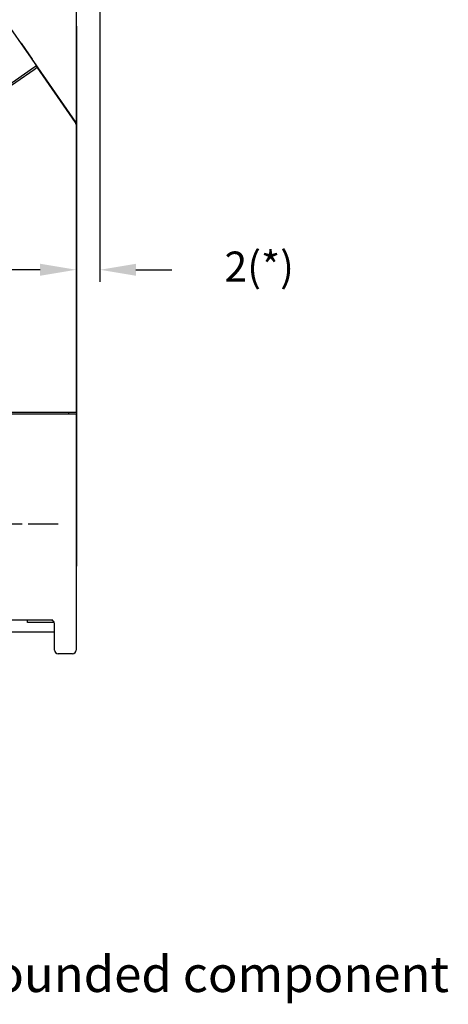
# Model space of a CAD drawing. Extents: x 85 to 719, y 456 to 739.
# Drawn here: x 458 to 494, y 456 to 538 of the extents above; entities that cross this region are included whole.
import ezdxf

# ---------------------------------------------------------------- set-up
doc = ezdxf.new("R2010")
doc.units = 0
doc.header["$MEASUREMENT"] = 0
doc.header["$PDMODE"] = 2
doc.header["$PDSIZE"] = -0.01
doc.linetypes.add('MITTE', pattern=[4.5, 2.5, -0.5, 1, -0.5])
for name, color, linetype in [('1', 7, 'Continuous'), ('2', 7, 'Continuous'), ('204', 7, 'Continuous')]:
    doc.layers.add(name, color=color, linetype=linetype)
doc.styles.get("Standard").update_dxf_attribs({"font": 'monotxt.shx'})
doc.dimstyles.new('DSTYLE1', dxfattribs={"dimtxt": 2.5, "dimasz": 3, "dimexe": 1, "dimexo": 1, "dimgap": 1, "dimtad": 1, "dimdec": 0, "dimrnd": 0.01, "dimzin": 11, "dimdsep": 46, "dimtxsty": 'Standard', "dimcen": 0.09, "dimadec": 0, "dimazin": 0, "dimtp": 0.1, "dimtm": 0.1, "dimtfac": 1, "dimtdec": 0, "dimtofl": 0, "dimtmove": 2, "dimatfit": 3, "dimfxl": 0, "dimtolj": 1, "dimtzin": 0, "dimarcsym": 0})

# ---------------------------------------------------------------- blocks, each defined once
blk = doc.blocks.new('*D63')
at = {"layer": '2', "color": 0, "linetype": 'Continuous', "lineweight": -2}
for p, q in [((462.961, 555.675), (462.961, 515.929)), ((464.951, 548.533), (464.951, 515.929)), ((459.961, 516.929), (456.961, 516.929)), ((467.951, 516.929), (470.951, 516.929))]:
    blk.add_line(p, q, dxfattribs=at)
at = {"layer": '2', "color": 0, "linetype": 'Continuous'}
for points in [[(459.961, 517.429), (459.961, 516.429), (462.961, 516.929)], [(467.951, 517.429), (467.951, 516.429), (464.951, 516.929)]]:
    blk.add_solid(points, dxfattribs=at)
at = {"layer": 'Defpoints', "color": 0, "linetype": 'Continuous'}
for p in [(462.961, 556.675), (464.951, 549.533), (464.951, 516.929)]:
    blk.add_point(p, dxfattribs=at)
at = {"layer": '2', "color": 0, "linetype": 'Continuous', "insert": (478.218, 517.195), "char_height": 2.5, "attachment_point": 5}
blk.add_mtext('\\A1;2(*)', dxfattribs=at)

msp = doc.modelspace()

# ---------------------------------------------------------------- linework, layer by layer
at = {"layer": '1', "color": 1, "linetype": 'MITTE'}
msp.add_line((461.4588, 495.72473), (419.44715, 495.72473), dxfattribs=at)
at = {"layer": '204', "color": 3, "linetype": 'Continuous'}
for p, q in [((455.96057, 539.22473), (459.66057, 533.92473)), ((462.96056, 538.92473), (462.96056, 537.22473)), ((462.96057, 537.22473), (462.96057, 535.62473)), ((462.96057, 537.22473), (463.01057, 537.22473)), ((463.01057, 535.62473), (463.01057, 537.22473)), ((458.36179, 535.78514), (458.39117, 535.8055)), ((458.39117, 535.8055), (459.30258, 534.49046)), ((462.96057, 535.62473), (462.96057, 529.03095)), ((463.01057, 529.03093), (463.01057, 535.62473)), ((462.94823, 529.23031), (459.30258, 534.49046)), ((459.41458, 533.75301), (455.96057, 531.34171)), ((456.06057, 531.27381), (459.46891, 533.63603)), ((459.66057, 533.92473), (459.41458, 533.75301)), ((459.46891, 533.63603), (459.71548, 533.80692)), ((459.71548, 533.80692), (459.64255, 533.91216)), ((462.90714, 529.20182), (459.71548, 533.80692)), ((462.96057, 529.03093), (462.96057, 505.02473)), ((463.01057, 493.82473), (463.01057, 529.03093)), ((455.96057, 504.92473), (462.66057, 504.92473)), ((462.66057, 505.02473), (456.06057, 505.02473)), ((462.36057, 504.92473), (462.36057, 505.02473)), ((462.96057, 505.02473), (462.66057, 505.02473)), ((462.66057, 504.92473), (462.96057, 504.92473)), ((462.96057, 504.92473), (462.96057, 488.50736)), ((463.01057, 492.22473), (463.01057, 493.82473)), ((462.96057, 492.22473), (462.96057, 492.22473)), ((462.96057, 492.22473), (463.01057, 492.22473)), ((463.01057, 492.22473), (463.01057, 492.22473)), ((462.96057, 488.50736), (462.96057, 488.35415)), ((461.02517, 487.72473), (448.19596, 487.72473)), ((458.91057, 487.52473), (458.91057, 487.72473)), ((462.96057, 488.35415), (462.96057, 485.22473)), ((461.14341, 487.52473), (458.91057, 487.52473)), ((461.16057, 485.22473), (461.16057, 487.42473)), ((461.16057, 486.72473), (448.06057, 486.72473)), ((462.66057, 484.92473), (461.46057, 484.92473))]:
    msp.add_line(p, q, dxfattribs=at)
for centre, radius, start, end in [((462.66057, 529.03093), 0.3, 0, 34.724642), ((462.66057, 529.03093), 0.35, 0, 34.724642), ((460.86057, 487.42473), 0.3, 0, 90), ((461.46056, 485.22473), 0.3, 180, 270), ((462.66057, 485.22473), 0.3, 270, 0)]:
    msp.add_arc(centre, radius, start, end, dxfattribs=at)

# ---------------------------------------------------------------- texts
at = {"layer": '1', "color": 1, "linetype": 'Continuous', "insert": (404.07264, 459.71855), "char_height": 3, "width": 513.5574664, "attachment_point": 1}
msp.add_mtext('{\\fHelv|b0|i0|c0|p32; (*) minimum distance to grounded component}', dxfattribs=at)

# ---------------------------------------------------------------- dimensions: what is measured, and where the dimension line sits
at = {"layer": '2', "color": 1, "linetype": 'Continuous'}
dim = msp.add_linear_dim(base=(464.95089, 516.92857), p1=(462.96059, 556.67473), p2=(464.95089, 549.53319), text='<>(*)', dimstyle='DSTYLE1', dxfattribs=at)
dim.commit()
dim.dimension.update_dxf_attribs({"geometry": '*D63', "text_midpoint": (478.21759, 517.19506), "dimtype": 160})

doc.saveas('drawing.dxf')
